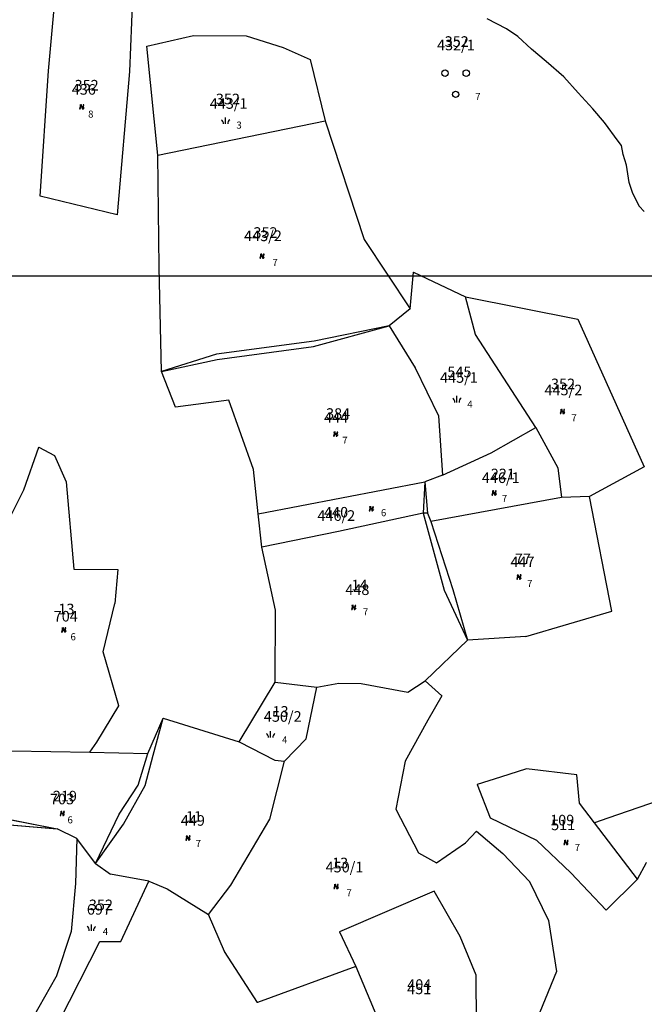
# Model space of a CAD drawing. Extents: x 616000 to 647500, y 622998 to 651250.
# Drawn here: x 626056 to 626277, y 636992 to 637341 of the extents above; entities that cross this region are included whole.
import ezdxf

# ---------------------------------------------------------------- set-up
doc = ezdxf.new("R2010")
doc.units = 0
doc.header["$MEASUREMENT"] = 0
doc.layers.get('0').update_dxf_attribs({"linetype": 'CONTINUOUS'})
for name, color, linetype in [('11', 7, 'CONTINUOUS'), ('15', 7, 'CONTINUOUS'), ('16', 7, 'CONTINUOUS'), ('18', 7, 'CONTINUOUS'), ('19', 7, 'CONTINUOUS'), ('43', 7, 'CONTINUOUS')]:
    doc.layers.add(name, color=color, linetype=linetype)
for name, color, linetype, lineweight in [('Level 11', 7, 'CONTINUOUS', 0), ('Level 15', 7, 'CONTINUOUS', 0), ('Level 16', 7, 'CONTINUOUS', 0), ('Level 18', 7, 'CONTINUOUS', 0), ('Level 19', 7, 'CONTINUOUS', 0), ('Level 43', 7, 'CONTINUOUS', 0)]:
    doc.layers.add(name, color=color, linetype=linetype, lineweight=lineweight)
doc.styles.add('ROMANS', font='ROMANS', dxfattribs={"height": 0.2})
doc.styles.add('Style-ENGINEERING', font='ENGINEERING.shx')
doc.styles.add('Style-STANDARD', font='STANDARD.shx')
doc.styles.add('txt', font='TXT', dxfattribs={"height": 0.2})

# ---------------------------------------------------------------- blocks, each defined once
blk = doc.blocks.new('KU1130')
at = {"layer": '16', "color": 3, "linetype": 'Continuous'}
for centre in [(-2.42, 2.2), (2.58, 2.2), (0.08, -2.8)]:
    blk.add_circle(centre, 0.75, dxfattribs=at)
blk = doc.blocks.new('KU0110')
at = {"layer": '16', "color": 3, "linetype": 'Continuous'}
blk.add_lwpolyline([(-0.322, 0.254), (-0.537, -0.512), (-0.368, -0.512), (-0.239, -0.042), (0.177, -0.042), (0.11, -0.28), (0.096, -0.351), (0.09, -0.401), (0.097, -0.451), (0.121, -0.485), (0.157, -0.506), (0.209, -0.512), (0.283, -0.496), (0.361, -0.447), (0.441, -0.365), (0.519, -0.261), (0.48, -0.235), (0.411, -0.331), (0.365, -0.387), (0.334, -0.41), (0.302, -0.419), (0.275, -0.406), (0.267, -0.37), (0.273, -0.336), (0.286, -0.276), (0.487, 0.457), (0.313, 0.457), (0.196, 0.016), (-0.218, 0.016), (-0.105, 0.405), (-0.095, 0.442), (-0.101, 0.452), (-0.118, 0.457), (-0.191, 0.44), (-0.264, 0.425), (-0.343, 0.413), (-0.437, 0.404), (-0.448, 0.366), (-0.379, 0.362), (-0.339, 0.352), (-0.316, 0.336), (-0.31, 0.31), (-0.312, 0.287)], close=True, dxfattribs=at)
blk = doc.blocks.new('KU0160')
at = {"layer": '16', "color": 3, "linetype": 'Continuous'}
blk.add_line((0, -0.75), (0, 0.75), dxfattribs=at)
for centre, start, end in [((-1.75, -0.75), 0, 53.1301), ((1.75, -0.75), 126.8699, 180)]:
    blk.add_arc(centre, 1.25, start, end, dxfattribs=at)
blk = doc.blocks.new('KU1130_1')
at = {"layer": 'Level 16', "color": 3, "linetype": 'Continuous', "lineweight": 0}
for centre in [(-2.42, 2.2), (2.58, 2.2), (0.08, -2.8)]:
    blk.add_circle(centre, 0.75, dxfattribs=at)
blk = doc.blocks.new('KU0110_1')
at = {"layer": 'Level 16', "linetype": 'Continuous', "lineweight": 0}
blk.add_hatch(color=3, dxfattribs=at).paths.add_polyline_path([(-0.54, -0.51), (-0.32, 0.25), (-0.31, 0.29), (-0.31, 0.31), (-0.32, 0.34), (-0.34, 0.35), (-0.38, 0.36), (-0.45, 0.37), (-0.44, 0.4), (-0.34, 0.41), (-0.26, 0.43), (-0.19, 0.44), (-0.12, 0.46), (-0.1, 0.45), (-0.09, 0.44), (-0.1, 0.41), (-0.22, 0.02), (0.2, 0.02), (0.31, 0.46), (0.49, 0.46), (0.29, -0.28), (0.27, -0.34), (0.27, -0.37), (0.28, -0.41), (0.3, -0.42), (0.33, -0.41), (0.36, -0.39), (0.41, -0.33), (0.48, -0.23), (0.52, -0.26), (0.44, -0.36), (0.36, -0.45), (0.28, -0.5), (0.21, -0.51), (0.16, -0.51), (0.12, -0.48), (0.1, -0.45), (0.09, -0.4), (0.1, -0.35), (0.11, -0.28), (0.18, -0.04), (-0.24, -0.04), (-0.37, -0.51)])
blk = doc.blocks.new('KU0160_1')
at = {"layer": 'Level 16', "color": 3, "linetype": 'Continuous', "lineweight": 0}
blk.add_line((0, -0.75), (0, 0.75), dxfattribs=at)
at = {"layer": 'Level 16', "color": 3, "linetype": 'Continuous', "lineweight": 0, "extrusion": (0, 0, -1)}
blk.add_arc((1.75, -0.75), 1.25, 126.8699, 180, dxfattribs=at)
at = {"layer": 'Level 16', "color": 3, "linetype": 'Continuous', "lineweight": 0}
blk.add_arc((1.75, -0.75), 1.25, 126.8699, 180, dxfattribs=at)

msp = doc.modelspace()

# ---------------------------------------------------------------- linework, layer by layer
at = {"color": 5, "linetype": 'Continuous'}
msp.add_line((616000, 637250), (626500, 637250), dxfattribs=at)
at = {"layer": '11', "color": 3, "linetype": 'Continuous'}
for p, q in [((626066.25, 637322.59), (626069.72, 637360.78)), ((626096.52, 637360.7), (626094.89, 637322.37)), ((626101.09, 637331.27), (626117.52, 637335.11)), ((626117.52, 637335.11), (626136.21, 637334.97)), ((626136.21, 637334.97), (626149.32, 637330.85)), ((626104.91, 637292.71), (626101.09, 637331.27)), ((626149.32, 637330.85), (626158.8, 637326.58)), ((626158.8, 637326.58), (626164.12, 637304.86)), ((626063.32, 637278.22), (626066.25, 637322.59)), ((626094.89, 637322.37), (626090.55, 637271.64)), ((626104.91, 637292.71), (626164.12, 637304.86)), ((626164.12, 637304.86), (626177.93, 637262.94)), ((626105.45, 637253.08), (626104.91, 637292.71)), ((626090.55, 637271.64), (626063.32, 637278.22)), ((626177.93, 637262.94), (626194.13, 637238.36)), ((626106.21, 637216.23), (626105.45, 637253.08)), ((626194.13, 637238.36), (626195.39, 637251.38)), ((626195.39, 637251.38), (626213.73, 637242.66)), ((626213.73, 637242.66), (626253.42, 637234.67)), ((626217.22, 637229.24), (626213.73, 637242.66)), ((626194.13, 637238.36), (626186.7, 637232.39)), ((626253.42, 637234.67), (626276.93, 637182.42)), ((626186.7, 637232.39), (626160.2, 637226.97)), ((626186.7, 637232.39), (626195.93, 637217.49)), ((626238.6, 637196.38), (626217.22, 637229.24)), ((626160.2, 637226.97), (626125.7, 637222.34)), ((626125.7, 637222.34), (626106.21, 637216.23)), ((626111.17, 637203.53), (626106.21, 637216.23)), ((626195.93, 637217.49), (626204.24, 637200.47)), ((626130.03, 637206.1), (626111.17, 637203.53)), ((626138.79, 637181.58), (626130.03, 637206.1)), ((626204.24, 637200.47), (626205.58, 637179.49)), ((626222.79, 637187.37), (626238.6, 637196.38)), ((626238.6, 637196.38), (626246.34, 637182.15)), ((626057.56, 637174.29), (626062.91, 637189.48)), ((626062.91, 637189.48), (626068.38, 637186.47)), ((626205.58, 637179.49), (626222.79, 637187.37)), ((626068.38, 637186.47), (626072.5, 637177.14)), ((626140.45, 637165.85), (626138.79, 637181.58)), ((626246.34, 637182.15), (626247.69, 637171.67)), ((626276.93, 637182.42), (626257.62, 637171.97)), ((626072.5, 637177.14), (626075.21, 637146.22)), ((626140.45, 637165.85), (626199.35, 637177.21)), ((626205.58, 637179.49), (626199.35, 637177.21)), ((626199.35, 637177.21), (626200.26, 637166.04)), ((626051.3, 637161.77), (626057.56, 637174.29)), ((626247.69, 637171.67), (626201.48, 637163.1)), ((626257.62, 637171.97), (626247.69, 637171.67)), ((626265.51, 637131.35), (626257.62, 637171.97)), ((626141.72, 637154.04), (626140.45, 637165.85)), ((626198.81, 637166.11), (626168.83, 637159.63)), ((626200.26, 637166.04), (626198.81, 637166.11)), ((626200.26, 637166.04), (626201.48, 637163.1)), ((626201.48, 637163.1), (626209.29, 637139.09)), ((626168.83, 637159.63), (626141.72, 637154.04)), ((626146.61, 637131.71), (626141.72, 637154.04)), ((626075.21, 637146.22), (626090.82, 637146.14)), ((626090.82, 637146.14), (626089.72, 637134.06)), ((626209.29, 637139.09), (626214.5, 637121.11)), ((626085.58, 637116.95), (626089.72, 637134.06)), ((626146.4, 637106.32), (626146.61, 637131.71)), ((626235.09, 637122.38), (626265.51, 637131.35)), ((626214.5, 637121.11), (626199.49, 637106.76)), ((626235.09, 637122.38), (626214.5, 637121.11)), ((626091.19, 637097.89), (626085.58, 637116.95)), ((626133.73, 637085.2), (626146.4, 637106.32)), ((626146.4, 637106.32), (626161.2, 637104.45)), ((626157.4, 637086.23), (626161.2, 637104.45)), ((626161.2, 637104.45), (626168.95, 637105.89)), ((626168.95, 637105.89), (626176.82, 637105.77)), ((626176.82, 637105.77), (626193.3, 637102.73)), ((626193.3, 637102.73), (626199.49, 637106.76)), ((626199.49, 637106.76), (626205.36, 637101.43)), ((626205.36, 637101.43), (626200.47, 637092.82)), ((626083.36, 637085.09), (626091.19, 637097.89)), ((626101.45, 637081.02), (626106.88, 637093.55)), ((626106.88, 637093.55), (626133.73, 637085.2)), ((626200.47, 637092.82), (626192.45, 637078.33)), ((626149.7, 637078.28), (626157.4, 637086.23)), ((626080.94, 637081.45), (626083.36, 637085.09)), ((626133.73, 637085.2), (626146.3, 637078.64)), ((626053.37, 637081.96), (626080.94, 637081.45)), ((626080.94, 637081.45), (626101.45, 637081.02)), ((626098.05, 637069.86), (626101.45, 637081.02)), ((626144.61, 637057.85), (626149.7, 637078.28)), ((626146.3, 637078.64), (626149.7, 637078.28)), ((626192.45, 637078.33), (626189.1, 637061.34)), ((626226.12, 637072.69), (626217.9, 637070.01)), ((626235.33, 637075.6), (626226.12, 637072.69)), ((626253.04, 637073.51), (626235.33, 637075.6)), ((626254.07, 637063.43), (626253.04, 637073.51)), ((626091.33, 637059.59), (626098.05, 637069.86)), ((626217.9, 637070.01), (626222.46, 637058.25)), ((626259.4, 637056.45), (626254.07, 637063.43)), ((626282.23, 637064.42), (626264.07, 637058.18)), ((626046.59, 637058.83), (626069.38, 637054.39)), ((626082.91, 637042.09), (626091.33, 637059.59)), ((626189.1, 637061.34), (626197.07, 637045.88)), ((626222.46, 637058.25), (626238.82, 637050.31)), ((626130.76, 637034.43), (626144.61, 637057.85)), ((626264.07, 637058.18), (626259.4, 637056.45)), ((626274.51, 637036.51), (626259.4, 637056.45)), ((626076.37, 637050.98), (626069.38, 637054.39)), ((626213.74, 637049.46), (626217.6, 637053.58)), ((626217.6, 637053.58), (626226.88, 637045.69)), ((626076.37, 637050.98), (626075.82, 637035.06)), ((626082.91, 637042.09), (626076.37, 637050.98)), ((626203.45, 637042.33), (626213.74, 637049.46)), ((626238.82, 637050.31), (626250.98, 637038.76)), ((626197.07, 637045.88), (626203.45, 637042.33)), ((626226.88, 637045.69), (626236.33, 637035.74)), ((626082.91, 637042.09), (626088.27, 637038.31)), ((626274.51, 637036.51), (626277.75, 637042.48)), ((626101.75, 637035.84), (626088.27, 637038.31)), ((626250.98, 637038.76), (626263.45, 637025.56)), ((626075.82, 637035.06), (626074.27, 637017.99)), ((626091.83, 637014.55), (626101.75, 637035.84)), ((626101.75, 637035.84), (626108.28, 637033.17)), ((626122.82, 637024.1), (626130.76, 637034.43)), ((626236.33, 637035.74), (626243.05, 637021.89)), ((626263.45, 637025.56), (626274.51, 637036.51)), ((626108.28, 637033.17), (626122.82, 637024.1)), ((626202.68, 637032.33), (626169.24, 637017.89)), ((626211.86, 637016.22), (626202.68, 637032.33)), ((626128.58, 637010.92), (626122.82, 637024.1)), ((626243.05, 637021.89), (626245.95, 637003.87)), ((626074.27, 637017.99), (626068.96, 637001.96)), ((626169.24, 637017.89), (626174.93, 637005.64)), ((626070.23, 636986.38), (626084.4, 637014.49)), ((626084.4, 637014.49), (626091.83, 637014.55)), ((626217.52, 637002.59), (626211.86, 637016.22)), ((626140.18, 636992.9), (626128.58, 637010.92)), ((626174.93, 637005.64), (626140.18, 636992.9)), ((626174.93, 637005.64), (626186.94, 636977.21)), ((626217.63, 636985.47), (626217.52, 637002.59)), ((626245.95, 637003.87), (626237.32, 636983)), ((626056.16, 636979.43), (626068.96, 637001.96))]:
    msp.add_line(p, q, dxfattribs=at)
at = {"layer": '43', "color": 4, "linetype": 'Continuous'}
for p, q in [((626228.18, 637337.43), (626221.43, 637340.94)), ((626232.25, 637334.72), (626228.18, 637337.43)), ((626237.07, 637330.32), (626232.25, 637334.72)), ((626242.26, 637325.9), (626237.07, 637330.32)), ((626248.49, 637320.53), (626242.26, 637325.9)), ((626253.52, 637314.8), (626248.49, 637320.53)), ((626258.72, 637309.16), (626253.52, 637314.8)), ((626262.88, 637304.36), (626258.72, 637309.16)), ((626267.7, 637297.75), (626262.88, 637304.36)), ((626268.89, 637296.12), (626267.7, 637297.75)), ((626269.43, 637293.03), (626268.89, 637296.12)), ((626270.68, 637289.23), (626269.43, 637293.03)), ((626271.55, 637283.03), (626270.68, 637289.23)), ((626272.74, 637279.5), (626271.55, 637283.03)), ((626275.12, 637274.68), (626272.74, 637279.5)), ((626276.96, 637272.78), (626275.12, 637274.68))]:
    msp.add_line(p, q, dxfattribs=at)
at = {"layer": '43', "color": 30, "linetype": 'Continuous'}
for p, q in [((626160.02, 637225.06), (626186.7, 637232.39)), ((626125.96, 637220.44), (626160.02, 637225.06)), ((626106.21, 637216.23), (626125.96, 637220.44)), ((626199.35, 637177.21), (626198.81, 637166.11)), ((626198.81, 637166.11), (626206.17, 637138.83)), ((626206.17, 637138.83), (626214.5, 637121.11)), ((626103.28, 637080.39), (626106.88, 637093.55)), ((626100.53, 637069.7), (626103.28, 637080.39)), ((626092.8, 637055.97), (626100.53, 637069.7)), ((626046.48, 637056.34), (626069.38, 637054.39)), ((626082.91, 637042.09), (626092.8, 637055.97))]:
    msp.add_line(p, q, dxfattribs=at)
at = {"layer": 'Level 11', "color": 3, "linetype": 'Continuous', "lineweight": 0}
for p, q in [((626066.25, 637322.59), (626069.72, 637360.78)), ((626096.52, 637360.7), (626094.89, 637322.37)), ((626101.09, 637331.27), (626117.52, 637335.11)), ((626117.52, 637335.11), (626136.21, 637334.97)), ((626136.21, 637334.97), (626149.32, 637330.85)), ((626104.91, 637292.71), (626101.09, 637331.27)), ((626149.32, 637330.85), (626158.8, 637326.58)), ((626158.8, 637326.58), (626164.12, 637304.86)), ((626063.32, 637278.22), (626066.25, 637322.59)), ((626094.89, 637322.37), (626090.55, 637271.64)), ((626104.91, 637292.71), (626164.12, 637304.86)), ((626164.12, 637304.86), (626177.93, 637262.94)), ((626105.45, 637253.08), (626104.91, 637292.71)), ((626090.55, 637271.64), (626063.32, 637278.22)), ((626177.93, 637262.94), (626194.13, 637238.36)), ((626106.21, 637216.23), (626105.45, 637253.08)), ((626194.13, 637238.36), (626195.39, 637251.38)), ((626195.39, 637251.38), (626213.73, 637242.66)), ((626213.73, 637242.66), (626253.42, 637234.67)), ((626217.22, 637229.24), (626213.73, 637242.66)), ((626194.13, 637238.36), (626186.7, 637232.39)), ((626253.42, 637234.67), (626276.93, 637182.42)), ((626186.7, 637232.39), (626160.2, 637226.97)), ((626186.7, 637232.39), (626195.93, 637217.49)), ((626238.6, 637196.38), (626217.22, 637229.24)), ((626160.2, 637226.97), (626125.7, 637222.34)), ((626125.7, 637222.34), (626106.21, 637216.23)), ((626111.17, 637203.53), (626106.21, 637216.23)), ((626195.93, 637217.49), (626204.24, 637200.47)), ((626130.03, 637206.1), (626111.17, 637203.53)), ((626138.79, 637181.58), (626130.03, 637206.1)), ((626204.24, 637200.47), (626205.58, 637179.49)), ((626222.79, 637187.37), (626238.6, 637196.38)), ((626238.6, 637196.38), (626246.34, 637182.15)), ((626057.56, 637174.29), (626062.91, 637189.48)), ((626062.91, 637189.48), (626068.38, 637186.47)), ((626205.58, 637179.49), (626222.79, 637187.37)), ((626068.38, 637186.47), (626072.5, 637177.14)), ((626140.45, 637165.85), (626138.79, 637181.58)), ((626246.34, 637182.15), (626247.69, 637171.67)), ((626276.93, 637182.42), (626257.62, 637171.97)), ((626072.5, 637177.14), (626075.21, 637146.22)), ((626140.45, 637165.85), (626199.35, 637177.21)), ((626205.58, 637179.49), (626199.35, 637177.21)), ((626199.35, 637177.21), (626200.26, 637166.04)), ((626051.3, 637161.77), (626057.56, 637174.29)), ((626247.69, 637171.67), (626201.48, 637163.1)), ((626257.62, 637171.97), (626247.69, 637171.67)), ((626265.51, 637131.35), (626257.62, 637171.97)), ((626141.72, 637154.04), (626140.45, 637165.85)), ((626198.81, 637166.11), (626168.83, 637159.63)), ((626200.26, 637166.04), (626198.81, 637166.11)), ((626200.26, 637166.04), (626201.48, 637163.1)), ((626201.48, 637163.1), (626209.29, 637139.09)), ((626168.83, 637159.63), (626141.72, 637154.04)), ((626146.61, 637131.71), (626141.72, 637154.04)), ((626075.21, 637146.22), (626090.82, 637146.14)), ((626090.82, 637146.14), (626089.72, 637134.06)), ((626209.29, 637139.09), (626214.5, 637121.11)), ((626085.58, 637116.95), (626089.72, 637134.06)), ((626146.4, 637106.32), (626146.61, 637131.71)), ((626235.09, 637122.38), (626265.51, 637131.35)), ((626214.5, 637121.11), (626199.49, 637106.76)), ((626235.09, 637122.38), (626214.5, 637121.11)), ((626091.19, 637097.89), (626085.58, 637116.95)), ((626133.73, 637085.2), (626146.4, 637106.32)), ((626146.4, 637106.32), (626161.2, 637104.45)), ((626157.4, 637086.23), (626161.2, 637104.45)), ((626161.2, 637104.45), (626168.95, 637105.89)), ((626168.95, 637105.89), (626176.82, 637105.77)), ((626176.82, 637105.77), (626193.3, 637102.73)), ((626193.3, 637102.73), (626199.49, 637106.76)), ((626199.49, 637106.76), (626205.36, 637101.43)), ((626205.36, 637101.43), (626200.47, 637092.82)), ((626083.36, 637085.09), (626091.19, 637097.89)), ((626101.45, 637081.02), (626106.88, 637093.55)), ((626106.88, 637093.55), (626133.73, 637085.2)), ((626200.47, 637092.82), (626192.45, 637078.33)), ((626149.7, 637078.28), (626157.4, 637086.23)), ((626080.94, 637081.45), (626083.36, 637085.09)), ((626133.73, 637085.2), (626146.3, 637078.64)), ((626053.37, 637081.96), (626080.94, 637081.45)), ((626080.94, 637081.45), (626101.45, 637081.02)), ((626098.05, 637069.86), (626101.45, 637081.02)), ((626144.61, 637057.85), (626149.7, 637078.28)), ((626146.3, 637078.64), (626149.7, 637078.28)), ((626192.45, 637078.33), (626189.1, 637061.34)), ((626226.12, 637072.69), (626217.9, 637070.01)), ((626235.33, 637075.6), (626226.12, 637072.69)), ((626253.04, 637073.51), (626235.33, 637075.6)), ((626254.07, 637063.43), (626253.04, 637073.51)), ((626091.33, 637059.59), (626098.05, 637069.86)), ((626217.9, 637070.01), (626222.46, 637058.25)), ((626259.4, 637056.45), (626254.07, 637063.43)), ((626282.23, 637064.42), (626264.07, 637058.18)), ((626046.59, 637058.83), (626069.38, 637054.39)), ((626082.91, 637042.09), (626091.33, 637059.59)), ((626189.1, 637061.34), (626197.07, 637045.88)), ((626222.46, 637058.25), (626238.82, 637050.31)), ((626130.76, 637034.43), (626144.61, 637057.85)), ((626264.07, 637058.18), (626259.4, 637056.45)), ((626274.51, 637036.51), (626259.4, 637056.45)), ((626076.37, 637050.98), (626069.38, 637054.39)), ((626213.74, 637049.46), (626217.6, 637053.58)), ((626217.6, 637053.58), (626226.88, 637045.69)), ((626076.37, 637050.98), (626075.82, 637035.06)), ((626082.91, 637042.09), (626076.37, 637050.98)), ((626203.45, 637042.33), (626213.74, 637049.46)), ((626238.82, 637050.31), (626250.98, 637038.76)), ((626197.07, 637045.88), (626203.45, 637042.33)), ((626226.88, 637045.69), (626236.33, 637035.74)), ((626082.91, 637042.09), (626088.27, 637038.31)), ((626274.51, 637036.51), (626277.75, 637042.48)), ((626101.75, 637035.84), (626088.27, 637038.31)), ((626250.98, 637038.76), (626263.45, 637025.56)), ((626075.82, 637035.06), (626074.27, 637017.99)), ((626091.83, 637014.55), (626101.75, 637035.84)), ((626101.75, 637035.84), (626108.28, 637033.17)), ((626122.82, 637024.1), (626130.76, 637034.43)), ((626236.33, 637035.74), (626243.05, 637021.89)), ((626263.45, 637025.56), (626274.51, 637036.51)), ((626108.28, 637033.17), (626122.82, 637024.1)), ((626202.68, 637032.33), (626169.24, 637017.89)), ((626211.86, 637016.22), (626202.68, 637032.33)), ((626128.58, 637010.92), (626122.82, 637024.1)), ((626243.05, 637021.89), (626245.95, 637003.87)), ((626074.27, 637017.99), (626068.96, 637001.96)), ((626169.24, 637017.89), (626174.93, 637005.64)), ((626070.23, 636986.38), (626084.4, 637014.49)), ((626084.4, 637014.49), (626091.83, 637014.55)), ((626217.52, 637002.59), (626211.86, 637016.22)), ((626140.18, 636992.9), (626128.58, 637010.92)), ((626174.93, 637005.64), (626140.18, 636992.9)), ((626174.93, 637005.64), (626186.94, 636977.21)), ((626217.63, 636985.47), (626217.52, 637002.59)), ((626245.95, 637003.87), (626237.32, 636983)), ((626056.16, 636979.43), (626068.96, 637001.96))]:
    msp.add_line(p, q, dxfattribs=at)
at = {"layer": 'Level 43', "color": 4, "linetype": 'Continuous', "lineweight": 0}
for p, q in [((626228.18, 637337.43), (626221.43, 637340.94)), ((626232.25, 637334.72), (626228.18, 637337.43)), ((626237.07, 637330.32), (626232.25, 637334.72)), ((626242.26, 637325.9), (626237.07, 637330.32)), ((626248.49, 637320.53), (626242.26, 637325.9)), ((626253.52, 637314.8), (626248.49, 637320.53)), ((626258.72, 637309.16), (626253.52, 637314.8)), ((626262.88, 637304.36), (626258.72, 637309.16)), ((626267.7, 637297.75), (626262.88, 637304.36)), ((626268.89, 637296.12), (626267.7, 637297.75)), ((626269.43, 637293.03), (626268.89, 637296.12)), ((626270.68, 637289.23), (626269.43, 637293.03)), ((626271.55, 637283.03), (626270.68, 637289.23)), ((626272.74, 637279.5), (626271.55, 637283.03)), ((626275.12, 637274.68), (626272.74, 637279.5)), ((626276.96, 637272.78), (626275.12, 637274.68))]:
    msp.add_line(p, q, dxfattribs=at)
at = {"layer": 'Level 43', "color": 30, "linetype": 'Continuous', "lineweight": 0}
for p, q in [((626160.02, 637225.06), (626186.7, 637232.39)), ((626125.96, 637220.44), (626160.02, 637225.06)), ((626106.21, 637216.23), (626125.96, 637220.44)), ((626199.35, 637177.21), (626198.81, 637166.11)), ((626198.81, 637166.11), (626206.17, 637138.83)), ((626206.17, 637138.83), (626214.5, 637121.11)), ((626103.28, 637080.39), (626106.88, 637093.55)), ((626100.53, 637069.7), (626103.28, 637080.39)), ((626092.8, 637055.97), (626100.53, 637069.7)), ((626046.48, 637056.34), (626069.38, 637054.39)), ((626082.91, 637042.09), (626092.8, 637055.97))]:
    msp.add_line(p, q, dxfattribs=at)

# ---------------------------------------------------------------- block references
at = {"layer": '16', "color": 3, "linetype": 'Continuous', "xscale": 1.5, "yscale": 1.5}
for name, p in [('KU1130', (626210.13, 637318.47)), ('KU0110', (626078.1, 637309.88)), ('KU0160', (626128.92, 637304.92)), ('KU0110', (626141.83, 637257.03)), ('KU0160', (626210.71, 637206.41)), ('KU0110', (626248.05, 637202.07)), ('KU0110', (626167.86, 637194.1)), ('KU0110', (626223.89, 637173.26)), ('KU0110', (626180.47, 637167.68)), ('KU0110', (626232.65, 637143.52)), ('KU0110', (626174.23, 637132.76)), ('KU0110', (626071.72, 637124.79)), ('KU0160', (626144.85, 637087.79)), ('KU0110', (626071.19, 637059.82)), ('KU0110', (626115.63, 637051.15)), ('KU0110', (626249.3, 637049.55)), ('KU0110', (626168.03, 637033.97)), ('KU0160', (626081.47, 637019.45))]:
    msp.add_blockref(name, p, dxfattribs=at)
at = {"layer": 'Level 16', "color": 3, "linetype": 'Continuous', "lineweight": 0, "xscale": 1.5, "yscale": 1.5, "zscale": 1.5}
for name, p in [('KU1130_1', (626210.13, 637318.47)), ('KU0110_1', (626078.1, 637309.88)), ('KU0160_1', (626128.92, 637304.92)), ('KU0110_1', (626141.83, 637257.03)), ('KU0160_1', (626210.71, 637206.41)), ('KU0110_1', (626248.05, 637202.07)), ('KU0110_1', (626167.86, 637194.1)), ('KU0110_1', (626223.89, 637173.26)), ('KU0110_1', (626180.47, 637167.68)), ('KU0110_1', (626232.65, 637143.52)), ('KU0110_1', (626174.23, 637132.76)), ('KU0110_1', (626071.72, 637124.79)), ('KU0160_1', (626144.85, 637087.79)), ('KU0110_1', (626071.19, 637059.82)), ('KU0110_1', (626115.63, 637051.15)), ('KU0110_1', (626249.3, 637049.55)), ('KU0110_1', (626168.03, 637033.97)), ('KU0160_1', (626081.47, 637019.45))]:
    msp.add_blockref(name, p, dxfattribs=at)

# ---------------------------------------------------------------- texts
at = {"layer": '15', "color": 7, "linetype": 'Continuous', "style": 'ROMANS'}
for s, p in [('352', (626206.38, 637331.08)), ('352', (626075.54, 637315.63)), ('352', (626125.47, 637310.76)), ('352', (626138.75, 637263.5)), ('545', (626207.32, 637214.17)), ('352', (626243.97, 637209.93)), ('384', (626164.44, 637199.44)), ('221', (626222.69, 637178.06)), ('440', (626163.74, 637164.52)), ('77', (626231.19, 637148.05)), ('14', (626173.43, 637138.76)), ('13', (626069.8, 637130.28)), ('13', (626145.5, 637094.04)), ('219', (626067.85, 637064.07)), ('11', (626114.88, 637056.86)), ('109', (626243.67, 637055.59)), ('13', (626166.57, 637040.4)), ('352', (626080.58, 637025.57)), ('404', (626193.13, 636997.38))]:
    msp.add_text(s, height=3.75, dxfattribs=at).set_placement(p)
at = {"layer": '18', "color": 7, "linetype": 'Continuous', "style": 'txt'}
for s, p in [('7', (626217.17, 637312.23)), ('8', (626080.32, 637306.04)), ('3', (626132.73, 637302.14)), ('7', (626145.47, 637253.55)), ('4', (626214.37, 637203.41)), ('7', (626251.16, 637198.58)), ('7', (626170.17, 637190.61)), ('7', (626226.6, 637170.03)), ('6', (626183.84, 637164.99)), ('7', (626235.49, 637139.9)), ('7', (626177.47, 637129.94)), ('6', (626074.08, 637121.08)), ('4', (626148.87, 637084.62)), ('6', (626073.02, 637056.29)), ('7', (626118.34, 637047.97)), ('7', (626252.36, 637046.55)), ('7', (626171.63, 637030.44)), ('4', (626085.49, 637016.81))]:
    msp.add_text(s, height=2.5, dxfattribs=at).set_placement(p)
at = {"layer": '19', "color": 7, "linetype": 'Continuous', "style": 'txt'}
for s, p in [('432/1', (626203.66, 637329.86)), ('436', (626074.51, 637314.16)), ('443/1', (626123.31, 637309.17)), ('443/2', (626135.45, 637262.34)), ('445/1', (626204.74, 637212.2)), ('445/2', (626241.65, 637207.78)), ('444', (626163.73, 637198.06)), ('446/1', (626219.52, 637176.74)), ('446/2', (626161.38, 637163.35)), ('447', (626229.65, 637146.98)), ('448', (626171.25, 637137.11)), ('704', (626068.14, 637127.73)), ('450/2', (626142.44, 637092.26)), ('703', (626066.84, 637063.05)), ('449', (626113.08, 637055.46)), ('511', (626244.01, 637053.9)), ('450/1', (626164.27, 637038.96)), ('697', (626079.86, 637024.01)), ('451', (626193.11, 636995.86))]:
    msp.add_text(s, height=3.75, dxfattribs=at).set_placement(p)
at = {"layer": 'Level 15', "color": 7, "linetype": 'Continuous', "lineweight": 0, "style": 'Style-ENGINEERING'}
for s, p in [('352', (626206.38, 637331.08)), ('352', (626075.54, 637315.63)), ('352', (626125.47, 637310.76)), ('352', (626138.75, 637263.5)), ('545', (626207.32, 637214.17)), ('352', (626243.97, 637209.93)), ('384', (626164.44, 637199.44)), ('221', (626222.69, 637178.06)), ('440', (626163.74, 637164.52)), ('77', (626231.19, 637148.05)), ('14', (626173.43, 637138.76)), ('13', (626069.8, 637130.28)), ('13', (626145.5, 637094.04)), ('219', (626067.85, 637064.07)), ('11', (626114.88, 637056.86)), ('109', (626243.67, 637055.59)), ('13', (626166.57, 637040.4)), ('352', (626080.58, 637025.57)), ('404', (626193.13, 636997.38))]:
    msp.add_text(s, height=3.75, dxfattribs=at).set_placement(p)
at = {"layer": 'Level 18', "color": 7, "linetype": 'Continuous', "lineweight": 0, "style": 'Style-STANDARD'}
for s, p in [('7', (626217.17, 637312.23)), ('8', (626080.32, 637306.04)), ('3', (626132.73, 637302.14)), ('7', (626145.47, 637253.55)), ('4', (626214.37, 637203.41)), ('7', (626251.16, 637198.58)), ('7', (626170.17, 637190.61)), ('7', (626226.6, 637170.03)), ('6', (626183.84, 637164.99)), ('7', (626235.49, 637139.9)), ('7', (626177.47, 637129.94)), ('6', (626074.08, 637121.08)), ('4', (626148.87, 637084.62)), ('6', (626073.02, 637056.29)), ('7', (626118.34, 637047.97)), ('7', (626252.36, 637046.55)), ('7', (626171.63, 637030.44)), ('4', (626085.49, 637016.81))]:
    msp.add_text(s, height=2.5, dxfattribs=at).set_placement(p)
at = {"layer": 'Level 19', "color": 7, "linetype": 'Continuous', "lineweight": 0, "style": 'Style-STANDARD'}
for s, p in [('432/1', (626203.66, 637329.86)), ('436', (626074.51, 637314.16)), ('443/1', (626123.31, 637309.17)), ('443/2', (626135.45, 637262.34)), ('445/1', (626204.74, 637212.2)), ('445/2', (626241.65, 637207.78)), ('444', (626163.73, 637198.06)), ('446/1', (626219.52, 637176.74)), ('446/2', (626161.38, 637163.35)), ('447', (626229.65, 637146.98)), ('448', (626171.25, 637137.11)), ('704', (626068.14, 637127.73)), ('450/2', (626142.44, 637092.26)), ('703', (626066.84, 637063.05)), ('449', (626113.08, 637055.46)), ('511', (626244.01, 637053.9)), ('450/1', (626164.27, 637038.96)), ('697', (626079.86, 637024.01)), ('451', (626193.11, 636995.86))]:
    msp.add_text(s, height=3.75, dxfattribs=at).set_placement(p)

doc.saveas('drawing.dxf')
